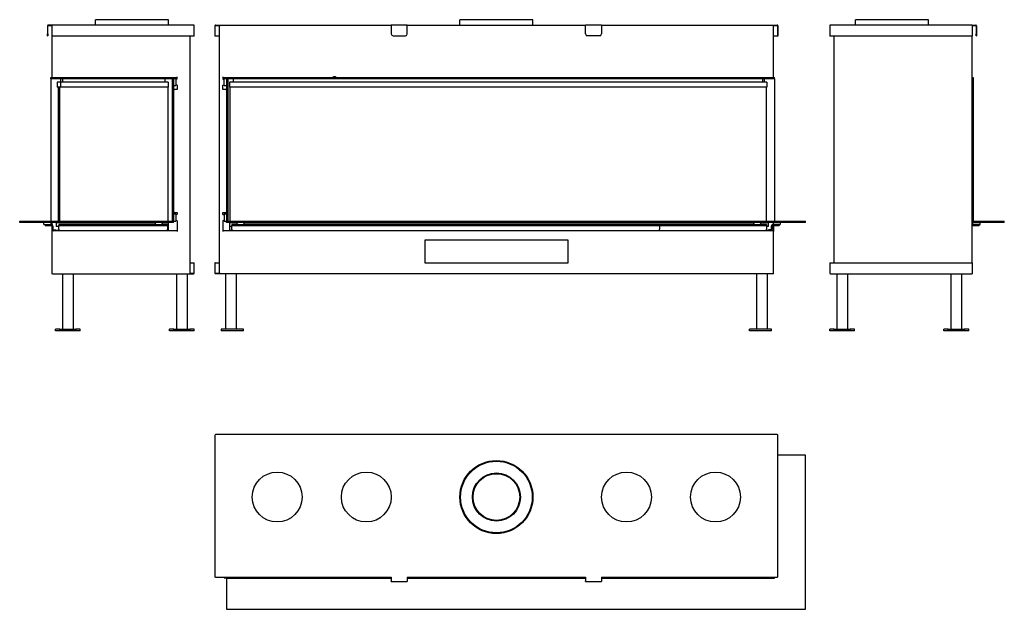
# Model space of a CAD drawing. Units: millimetres. Extents: x 128 to 2891, y 230 to 1884.
import ezdxf

# ---------------------------------------------------------------- set-up
doc = ezdxf.new("R2010")
doc.units = ezdxf.units.MM
doc.layers.add('Visible Edges(westland)', color=7, linetype='Continuous', lineweight=25)

msp = doc.modelspace()

# ---------------------------------------------------------------- linework, layer by layer
at = {"layer": 'Visible Edges(westland)'}
for p, q in [((545.6, 1884.2), (340.6, 1884.2)), ((340.6, 1869.2), (340.6, 1884.2)), ((545.6, 1869.2), (545.6, 1884.2)), ((1568.2, 1884.2), (1363.2, 1884.2)), ((1363.2, 1869.2), (1363.2, 1884.2)), ((1568.2, 1869.2), (1568.2, 1884.2)), ((2678.5, 1884.2), (2473.5, 1884.2)), ((2473.5, 1869.2), (2473.5, 1884.2)), ((2678.5, 1869.2), (2678.5, 1884.2)), ((206.1, 1867.2), (206.1, 1844.2)), ((207.1, 1844.2), (207.1, 1868.2)), ((207.1, 1868.2), (218.1, 1868.2)), ((218.1, 1869.2), (208.1, 1869.2)), ((218.1, 1867.2), (218.1, 1869.2)), ((616.1, 1869.2), (218.1, 1869.2)), ((218.1, 1867.2), (218.1, 1838.2)), ((618.1, 1838.2), (618.1, 1867.2)), ((675.7, 1867.2), (675.7, 1838.2)), ((676.7, 1838.2), (676.7, 1868.2)), ((676.7, 1868.2), (690.2, 1868.2)), ((677.7, 1869.2), (1170.7, 1869.2)), ((688.2, 1868.2), (688.2, 1172.2)), ((1170.7, 1867.2), (1170.7, 1869.2)), ((1215.7, 1869.2), (1170.7, 1869.2)), ((1170.7, 1867.2), (1170.7, 1844.2)), ((1215.7, 1869.2), (1715.7, 1869.2)), ((1215.7, 1869.2), (1215.7, 1867.2)), ((1215.7, 1844.2), (1215.7, 1867.2)), ((1715.7, 1867.2), (1715.7, 1869.2)), ((1760.7, 1869.2), (1715.7, 1869.2)), ((1715.7, 1844.2), (1715.7, 1867.2)), ((1760.7, 1869.2), (1760.7, 1867.2)), ((1760.7, 1869.2), (2253.7, 1869.2)), ((1760.7, 1867.2), (1760.7, 1844.2)), ((2241.2, 1868.2), (2254.7, 1868.2)), ((2243.2, 1724.2), (2243.2, 1868.2)), ((2254.7, 1868.2), (2254.7, 1838.2)), ((2255.7, 1867.2), (2255.7, 1838.2)), ((2401, 1867.2), (2401, 1838.2)), ((2801, 1869.2), (2403, 1869.2)), ((2801, 1869.2), (2801, 1867.2)), ((2801, 1869.2), (2811, 1869.2)), ((2801, 1868.2), (2812, 1868.2)), ((2801, 1867.2), (2801, 1838.2)), ((2812, 1868.2), (2812, 1844.2)), ((2813, 1867.2), (2813, 1844.2)), ((206.1, 1839.2), (206.1, 1844.2)), ((206.1, 1839.2), (207.1, 1839.2)), ((207.1, 1844.2), (207.1, 1839.2)), ((218.1, 1838.2), (218.1, 1724.2)), ((616.1, 1838.2), (218.1, 1838.2)), ((606.1, 1172.2), (606.1, 1838.2)), ((618.1, 1838.2), (616.1, 1838.2)), ((676.7, 1838.2), (675.7, 1838.2)), ((688.2, 1838.2), (676.7, 1838.2)), ((1175.7, 1839.2), (1210.7, 1839.2)), ((1755.7, 1839.2), (1720.7, 1839.2)), ((2254.7, 1838.2), (2243.2, 1838.2)), ((2255.7, 1838.2), (2254.7, 1838.2)), ((2403, 1838.2), (2401, 1838.2)), ((2801, 1838.2), (2403, 1838.2)), ((2413, 1838.2), (2413, 1202.2)), ((2801, 1202.2), (2801, 1838.2)), ((2812, 1839.2), (2812, 1844.2)), ((2812, 1839.2), (2813, 1839.2)), ((2813, 1844.2), (2813, 1839.2)), ((215.1, 1722.2), (560.1, 1722.2)), ((215.1, 1718.2), (215.1, 1722.2)), ((560.1, 1718.2), (215.1, 1718.2)), ((215.1, 1718.2), (215.1, 1319.2)), ((218.1, 1724.2), (218.1, 1722.2)), ((219.1, 1722.2), (219.1, 1722.5)), ((243.1, 1708.7), (243.1, 1718.2)), ((248.1, 1718.2), (248.1, 1708.7)), ((535.1, 1718.2), (535.1, 1708.7)), ((556.1, 1718.2), (556.1, 1319.2)), ((560.1, 1718.2), (556.1, 1718.2)), ((560.1, 1722.2), (570.1, 1722.2)), ((560.1, 1718.2), (560.1, 1722.2)), ((560.1, 1718.2), (560.1, 1319.2)), ((562.1, 1719.2), (562.1, 1722.2)), ((562.1, 1719.2), (566.1, 1719.2)), ((566.1, 1718.2), (566.1, 1719.2)), ((566.1, 1718.2), (568.1, 1718.2)), ((566.1, 1718.2), (566.1, 1700.2)), ((568.1, 1718.2), (570.1, 1718.2)), ((570.1, 1718.2), (570.1, 1724.2)), ((698.2, 1724.2), (698.2, 1717.7)), ((698.2, 1722.2), (708.2, 1722.2)), ((698.2, 1717.7), (700.2, 1717.7)), ((700.2, 1717.7), (702.2, 1717.7)), ((702.2, 1719.2), (702.2, 1717.7)), ((702.2, 1719.2), (706.2, 1719.2)), ((702.2, 1700.7), (702.2, 1717.7)), ((706.2, 1722.2), (706.2, 1719.2)), ((708.2, 1722.2), (2246.2, 1722.2)), ((708.2, 1722.2), (708.2, 1718.2)), ((2246.2, 1718.2), (708.2, 1718.2)), ((708.2, 1718.2), (708.2, 1319.2)), ((712.2, 1718.2), (708.2, 1718.2)), ((712.2, 1718.2), (712.2, 1319.2)), ((728.2, 1708.7), (728.2, 1718.2)), ((1008.5, 1724.2), (1008.5, 1724.7)), ((1008.5, 1724.7), (1013.8, 1724.7)), ((1008.5, 1724.2), (1008.5, 1722.2)), ((1013.8, 1724.7), (1013.8, 1724.2)), ((1013.8, 1722.2), (1013.8, 1724.2)), ((2213.2, 1708.7), (2213.2, 1718.2)), ((2218.2, 1708.7), (2218.2, 1718.2)), ((2242.2, 1722.5), (2242.2, 1722.2)), ((2243.2, 1722.2), (2243.2, 1724.2)), ((2246.2, 1718.2), (2246.2, 1722.2)), ((2246.2, 1718.2), (2246.2, 1319.2)), ((2801, 1722.2), (2804, 1722.2)), ((2804, 1718.2), (2801, 1718.2)), ((2804, 1718.2), (2801, 1718.2)), ((2804, 1722.2), (2804, 1718.2)), ((2804, 1718.2), (2804, 1319.2)), ((233.6, 1708.7), (233.6, 1694.7)), ((242.6, 1708.7), (233.6, 1708.7)), ((242.6, 1694.7), (233.6, 1694.7)), ((236.1, 1694.7), (236.1, 1319.2)), ((240.1, 1694.7), (240.1, 1319.2)), ((242.6, 1708.7), (242.6, 1694.7)), ((242.6, 1708.7), (242.6, 1694.7)), ((545.1, 1708.7), (242.6, 1708.7)), ((545.1, 1694.7), (242.6, 1694.7)), ((544.1, 1694.7), (544.1, 1319.2)), ((545.1, 1708.7), (545.1, 1694.7)), ((560.1, 1699.2), (566.1, 1699.2)), ((560.1, 1688.2), (562.1, 1688.2)), ((570.1, 1688.2), (562.1, 1688.2)), ((568.1, 1700.2), (566.1, 1700.2)), ((566.1, 1699.2), (566.1, 1700.2)), ((570.1, 1700.2), (568.1, 1700.2)), ((570.1, 1700.2), (570.1, 1688.2)), ((698.2, 1688.2), (698.2, 1700.7)), ((698.2, 1700.7), (700.2, 1700.7)), ((706.2, 1688.2), (698.2, 1688.2)), ((702.2, 1700.7), (700.2, 1700.7)), ((702.2, 1700.7), (702.2, 1699.2)), ((702.2, 1699.2), (708.2, 1699.2)), ((706.2, 1688.2), (708.2, 1688.2)), ((717.2, 1708.7), (717.2, 1694.7)), ((2224.7, 1708.7), (717.2, 1708.7)), ((2224.7, 1694.7), (717.2, 1694.7)), ((718.4, 1319.2), (718.4, 1694.7)), ((2222.4, 1694.7), (2222.4, 1319.2)), ((2224.7, 1708.7), (2224.7, 1694.7)), ((562.1, 1343.2), (560.1, 1343.2)), ((560.1, 1339.2), (566.1, 1339.2)), ((562.1, 1343.2), (570.1, 1343.2)), ((566.1, 1338.2), (566.1, 1339.2)), ((566.1, 1338.2), (568.1, 1338.2)), ((566.1, 1338.2), (566.1, 1320.2)), ((568.1, 1338.2), (570.1, 1338.2)), ((570.1, 1343.2), (570.1, 1338.2)), ((698.2, 1337.7), (698.2, 1343.2)), ((698.2, 1343.2), (706.2, 1343.2)), ((698.2, 1337.7), (700.2, 1337.7)), ((700.2, 1337.7), (702.2, 1337.7)), ((702.2, 1339.2), (702.2, 1337.7)), ((702.2, 1339.2), (708.2, 1339.2)), ((702.2, 1337.2), (702.2, 1337.7)), ((702.2, 1337.2), (702.2, 1321.3)), ((708.2, 1343.2), (706.2, 1343.2)), ((128.1, 1319.2), (560.1, 1319.2)), ((128.1, 1315.2), (128.1, 1319.2)), ((560.1, 1315.2), (128.1, 1315.2)), ((196.1, 1309.2), (196.1, 1315.2)), ((196.1, 1309.2), (199.1, 1309.2)), ((199.1, 1309.2), (217.1, 1309.2)), ((199.1, 1309.2), (199.1, 1307.2)), ((199.1, 1307.2), (217.1, 1307.2)), ((216.1, 1309.2), (216.1, 1315.2)), ((218.1, 1315.2), (218.1, 1309.1)), ((218.1, 1307), (218.1, 1290.2)), ((219.1, 1308.7), (219.1, 1315.2)), ((219.1, 1305.2), (219.1, 1296.2)), ((221.1, 1305.2), (221.1, 1296.2)), ((230.1, 1314.2), (230.1, 1304.2)), ((508.1, 1314.2), (230.1, 1314.2)), ((238.1, 1304.2), (230.1, 1304.2)), ((236.1, 1315.2), (236.1, 1314.2)), ((238.1, 1309.2), (238.1, 1307.2)), ((510.9, 1309.2), (238.1, 1309.2)), ((238.1, 1305.2), (238.1, 1307.2)), ((238.1, 1307.2), (543.1, 1307.2)), ((238.1, 1296.2), (238.1, 1305.2)), ((240.1, 1315.2), (240.1, 1314.2)), ((508.1, 1315.2), (508.1, 1309.2)), ((510.9, 1309.2), (525.2, 1309.2)), ((543.1, 1309.2), (525.2, 1309.2)), ((528.1, 1315.2), (528.1, 1309.2)), ((545.1, 1314.2), (528.1, 1314.2)), ((543.1, 1309.2), (543.1, 1307.2)), ((543.1, 1307.2), (543.1, 1305.2)), ((543.1, 1305.2), (543.1, 1296.2)), ((545.1, 1304.2), (543.1, 1304.2)), ((544.1, 1315.2), (544.1, 1314.2)), ((545.1, 1314.2), (545.1, 1304.2)), ((545.1, 1304.2), (545.1, 1293.5)), ((560.1, 1319.2), (566.1, 1319.2)), ((560.1, 1315.2), (560.1, 1319.2)), ((568.1, 1320.2), (566.1, 1320.2)), ((566.1, 1319.2), (566.1, 1320.2)), ((570.1, 1320.2), (568.1, 1320.2)), ((570.1, 1320.2), (570.1, 1290.2)), ((698.2, 1320.7), (698.2, 1290.2)), ((698.2, 1320.7), (700.2, 1320.7)), ((702.2, 1320.7), (700.2, 1320.7)), ((702.2, 1320.7), (702.2, 1321.3)), ((702.2, 1320.7), (702.2, 1319.2)), ((702.2, 1319.2), (708.2, 1319.2)), ((708.2, 1315.2), (708.2, 1319.2)), ((708.2, 1319.2), (2333.2, 1319.2)), ((2333.2, 1315.2), (708.2, 1315.2)), ((717.2, 1314.2), (717.2, 1304.2)), ((738.2, 1314.2), (717.2, 1314.2)), ((717.2, 1304.2), (717.2, 1293.5)), ((723.2, 1304.2), (717.2, 1304.2)), ((718.4, 1314.2), (718.4, 1315.2)), ((723.2, 1309.2), (723.2, 1307.2)), ((741, 1309.2), (723.2, 1309.2)), ((723.2, 1309.2), (723.2, 1307.2)), ((741, 1309.2), (723.2, 1309.2)), ((723.2, 1305.2), (723.2, 1307.2)), ((723.2, 1307.2), (1923.2, 1307.2)), ((723.2, 1305.2), (723.2, 1307.2)), ((723.2, 1307.2), (2223.2, 1307.2)), ((723.2, 1296.2), (723.2, 1305.2)), ((723.2, 1296.2), (723.2, 1305.2)), ((738.2, 1309.2), (738.2, 1315.2)), ((741, 1309.2), (755.3, 1309.2)), ((1923.2, 1309.2), (755.3, 1309.2)), ((2191, 1309.2), (755.3, 1309.2)), ((758.2, 1309.2), (758.2, 1315.2)), ((2188.2, 1314.2), (758.2, 1314.2)), ((1923.2, 1309.2), (1923.2, 1307.2)), ((1923.2, 1307.2), (1923.2, 1305.2)), ((1923.2, 1305.2), (1923.2, 1296.2)), ((2188.2, 1309.2), (2188.2, 1315.2)), ((2191, 1309.2), (2205.3, 1309.2)), ((2223.2, 1309.2), (2205.3, 1309.2)), ((2208.2, 1309.2), (2208.2, 1315.2)), ((2228.2, 1314.2), (2208.2, 1314.2)), ((2222.4, 1315.2), (2222.4, 1314.2)), ((2223.2, 1309.2), (2223.2, 1307.2)), ((2223.2, 1307.2), (2223.2, 1305.2)), ((2223.2, 1305.2), (2223.2, 1296.2)), ((2228.2, 1304.2), (2223.2, 1304.2)), ((2228.2, 1314.2), (2228.2, 1304.2)), ((2237.2, 1305.2), (2237.2, 1296.2)), ((2239.2, 1296.2), (2239.2, 1305.2)), ((2259.2, 1309.2), (2241.2, 1309.2)), ((2241.2, 1307.2), (2259.2, 1307.2)), ((2242.2, 1315.2), (2242.2, 1309.2)), ((2242.2, 1307.2), (2242.2, 1292)), ((2243.2, 1307.2), (2243.2, 1290.2)), ((2259.2, 1309.2), (2262.2, 1309.2)), ((2259.2, 1309.2), (2259.2, 1307.2)), ((2262.2, 1315.2), (2262.2, 1309.2)), ((2333.2, 1315.2), (2333.2, 1319.2)), ((2804, 1319.2), (2801, 1319.2)), ((2801, 1319.2), (2891, 1319.2)), ((2891, 1315.2), (2801, 1315.2)), ((2820, 1309.2), (2802, 1309.2)), ((2802, 1307.2), (2820, 1307.2)), ((2803, 1309.2), (2803, 1315.2)), ((2820, 1309.2), (2823, 1309.2)), ((2820, 1309.2), (2820, 1307.2)), ((2823, 1309.2), (2823, 1315.2)), ((2891, 1315.2), (2891, 1319.2)), ((218.1, 1290.2), (218.1, 1171.2)), ((219.1, 1292), (219.1, 1296.2)), ((570.1, 1292.2), (220.1, 1292.2)), ((223.1, 1294.2), (229.1, 1294.2)), ((229.1, 1294.2), (229.1, 1292.2)), ((230.1, 1293.5), (238.1, 1293.5)), ((230.1, 1292.2), (230.1, 1293.5)), ((238.1, 1296.2), (238.1, 1292.2)), ((543.1, 1292.2), (543.1, 1296.2)), ((543.1, 1293.5), (545.1, 1293.5)), ((545.1, 1293.5), (545.1, 1292.2)), ((2241.2, 1292.2), (698.2, 1292.2)), ((717.2, 1293.5), (723.2, 1293.5)), ((717.2, 1292.2), (717.2, 1293.5)), ((723.2, 1296.2), (723.2, 1292.2)), ((723.2, 1296.2), (723.2, 1292.2)), ((1923.2, 1292.2), (1923.2, 1296.2)), ((2223.2, 1292.2), (2223.2, 1296.2)), ((2223.2, 1293.5), (2228.2, 1293.5)), ((2228.2, 1292.2), (2228.2, 1293.5)), ((2235.2, 1294.2), (2229.2, 1294.2)), ((2229.2, 1294.2), (2229.2, 1292.2)), ((2243.2, 1171.2), (2243.2, 1290.2)), ((1265.8, 1201.2), (1265.8, 1266.2)), ((1265.8, 1266.2), (1665.8, 1266.2)), ((1665.8, 1266.2), (1665.8, 1201.2)), ((606.1, 1202.2), (617.1, 1202.2)), ((617.1, 1202.2), (618.1, 1202.2)), ((617.1, 1202.2), (617.1, 1172.2)), ((618.1, 1173.2), (618.1, 1202.2)), ((676.7, 1202.2), (675.7, 1202.2)), ((675.7, 1202.2), (675.7, 1173.2)), ((676.7, 1172.2), (676.7, 1202.2)), ((676.7, 1202.2), (688.2, 1202.2)), ((1665.8, 1201.2), (1265.8, 1201.2)), ((2401, 1202.2), (2403, 1202.2)), ((2401, 1202.2), (2401, 1173.2)), ((2403, 1202.2), (2801, 1202.2)), ((2801, 1202.2), (2801, 1173.2)), ((220.1, 1171.2), (218.1, 1171.2)), ((220.1, 1171.2), (616.1, 1171.2)), ((248.1, 1171.2), (248.1, 1016.2)), ((278.1, 1171.2), (278.1, 1016.2)), ((568.1, 1171.2), (568.1, 1016.2)), ((598.1, 1171.2), (598.1, 1016.2)), ((617.1, 1172.2), (604.1, 1172.2)), ((690.2, 1172.2), (676.7, 1172.2)), ((2241.2, 1171.2), (677.7, 1171.2)), ((705.7, 1171.2), (705.7, 1016.2)), ((735.7, 1171.2), (735.7, 1016.2)), ((2195.7, 1171.2), (2195.7, 1016.2)), ((2225.7, 1171.2), (2225.7, 1016.2)), ((2243.2, 1171.2), (2241.2, 1171.2)), ((2403, 1171.2), (2801, 1171.2)), ((2421, 1171.2), (2421, 1016.2)), ((2451, 1171.2), (2451, 1016.2)), ((2741, 1171.2), (2741, 1016.2)), ((2771, 1171.2), (2771, 1016.2)), ((2801, 1173.2), (2801, 1171.2)), ((240.8, 1016.2), (228.1, 1016.2)), ((228.1, 1011.2), (228.1, 1016.2)), ((240.8, 1011.2), (228.1, 1011.2)), ((240.8, 1016.2), (285.3, 1016.2)), ((240.8, 1011.2), (240.8, 1016.2)), ((285.3, 1011.2), (240.8, 1011.2)), ((285.3, 1016.2), (285.3, 1011.2)), ((298.1, 1016.2), (285.3, 1016.2)), ((298.1, 1011.2), (285.3, 1011.2)), ((298.1, 1011.2), (298.1, 1016.2)), ((560.8, 1016.2), (548.1, 1016.2)), ((548.1, 1011.2), (548.1, 1016.2)), ((560.8, 1011.2), (548.1, 1011.2)), ((560.8, 1016.2), (605.3, 1016.2)), ((560.8, 1011.2), (560.8, 1016.2)), ((605.3, 1011.2), (560.8, 1011.2)), ((605.3, 1016.2), (605.3, 1011.2)), ((618.1, 1016.2), (605.3, 1016.2)), ((618.1, 1011.2), (605.3, 1011.2)), ((618.1, 1011.2), (618.1, 1016.2)), ((693.7, 1016.2), (693.7, 1011.2)), ((755.7, 1016.2), (693.7, 1016.2)), ((755.7, 1011.2), (693.7, 1011.2)), ((755.7, 1011.2), (755.7, 1016.2)), ((2237.7, 1016.2), (2175.7, 1016.2)), ((2175.7, 1011.2), (2175.7, 1016.2)), ((2237.7, 1011.2), (2175.7, 1011.2)), ((2237.7, 1011.2), (2237.7, 1016.2)), ((2413.7, 1016.2), (2401, 1016.2)), ((2401, 1011.2), (2401, 1016.2)), ((2413.7, 1011.2), (2401, 1011.2)), ((2413.7, 1016.2), (2458.2, 1016.2)), ((2413.7, 1011.2), (2413.7, 1016.2)), ((2458.2, 1011.2), (2413.7, 1011.2)), ((2458.2, 1016.2), (2458.2, 1011.2)), ((2471, 1016.2), (2458.2, 1016.2)), ((2471, 1011.2), (2458.2, 1011.2)), ((2471, 1011.2), (2471, 1016.2)), ((2733.7, 1016.2), (2721, 1016.2)), ((2721, 1011.2), (2721, 1016.2)), ((2733.7, 1011.2), (2721, 1011.2)), ((2733.7, 1016.2), (2778.2, 1016.2)), ((2733.7, 1011.2), (2733.7, 1016.2)), ((2778.2, 1011.2), (2733.7, 1011.2)), ((2778.2, 1016.2), (2778.2, 1011.2)), ((2791, 1016.2), (2778.2, 1016.2)), ((2791, 1011.2), (2778.2, 1011.2)), ((2791, 1011.2), (2791, 1016.2)), ((2253.7, 720), (677.7, 720)), ((675.7, 718), (675.7, 320)), ((2255.7, 320), (2255.7, 718)), ((2333.2, 662), (2255.7, 662)), ((2333.2, 230), (2333.2, 662)), ((677.7, 320), (675.7, 320)), ((677.7, 320), (1170.7, 320)), ((702.2, 320), (702.2, 318)), ((702.2, 318), (708.2, 318)), ((708.2, 320), (708.2, 317)), ((708.2, 317), (1170.7, 317)), ((708.2, 317), (708.2, 230)), ((1170.7, 320), (1170.7, 310)), ((1170.7, 308), (1170.7, 310)), ((1170.7, 308), (1215.7, 308)), ((1215.7, 320), (1715.7, 320)), ((1215.7, 320), (1215.7, 310)), ((1215.7, 317), (1715.7, 317)), ((1215.7, 310), (1215.7, 308)), ((1715.7, 320), (1715.7, 310)), ((1715.7, 308), (1715.7, 310)), ((1715.7, 308), (1760.7, 308)), ((1760.7, 320), (1760.7, 310)), ((1760.7, 320), (2253.7, 320)), ((1760.7, 317), (2246.2, 317)), ((1760.7, 310), (1760.7, 308)), ((2246.2, 317), (2246.2, 320)), ((2255.7, 320), (2253.7, 320)), ((708.2, 230), (2333.2, 230))]:
    msp.add_line(p, q, dxfattribs=at)
for centre, radius in [((1465.7, 545), 102.5), ((1465.7, 545), 100.5), ((850.7, 545), 70), ((1100.7, 545), 70), ((1465.7, 545), 67.5), ((1465.7, 545), 65.5), ((1830.7, 545), 70), ((2080.7, 545), 70)]:
    msp.add_circle(centre, radius, dxfattribs=at)
for centre, radius, start, end in [((208.1, 1867.2), 2, 90, 180), ((616.1, 1867.2), 2, 0, 90), ((677.7, 1867.2), 2, 90, 180), ((2253.7, 1867.2), 2, 0, 90), ((2403, 1867.2), 2, 90, 180), ((2811, 1867.2), 2, 0, 90), ((1175.7, 1844.2), 5, 180, 270), ((1210.7, 1844.2), 5, 270, 0), ((1720.7, 1844.2), 5, 180, 270), ((1755.7, 1844.2), 5, 270, 0), ((220.1, 1724.2), 2, 180, 270), ((2241.2, 1724.2), 2, 270, 0), ((2792.9, 1329.2), 10, 323.4419, 36.5581), ((217.1, 1305.2), 4, 0, 90), ((217.1, 1305.2), 2, 0, 90), ((2241.2, 1305.2), 4, 90, 180), ((2241.2, 1305.2), 2, 90, 180), ((2802, 1305.2), 4, 90, 104.4775), ((2802, 1305.2), 2, 90, 120), ((220.1, 1290.2), 2, 90, 180), ((223.1, 1296.2), 4, 180, 270), ((223.1, 1296.2), 2, 180, 270), ((2235.2, 1296.2), 2, 270, 0), ((2235.2, 1296.2), 4, 270, 0), ((2241.2, 1290.2), 2, 0, 90), ((616.1, 1173.2), 2, 270, 0), ((677.7, 1173.2), 2, 180, 270), ((2403, 1173.2), 2, 180, 270), ((677.7, 718), 2, 90, 180), ((2253.7, 718), 2, 0, 90)]:
    msp.add_arc(centre, radius, start, end, dxfattribs=at)

doc.saveas('drawing.dxf')
